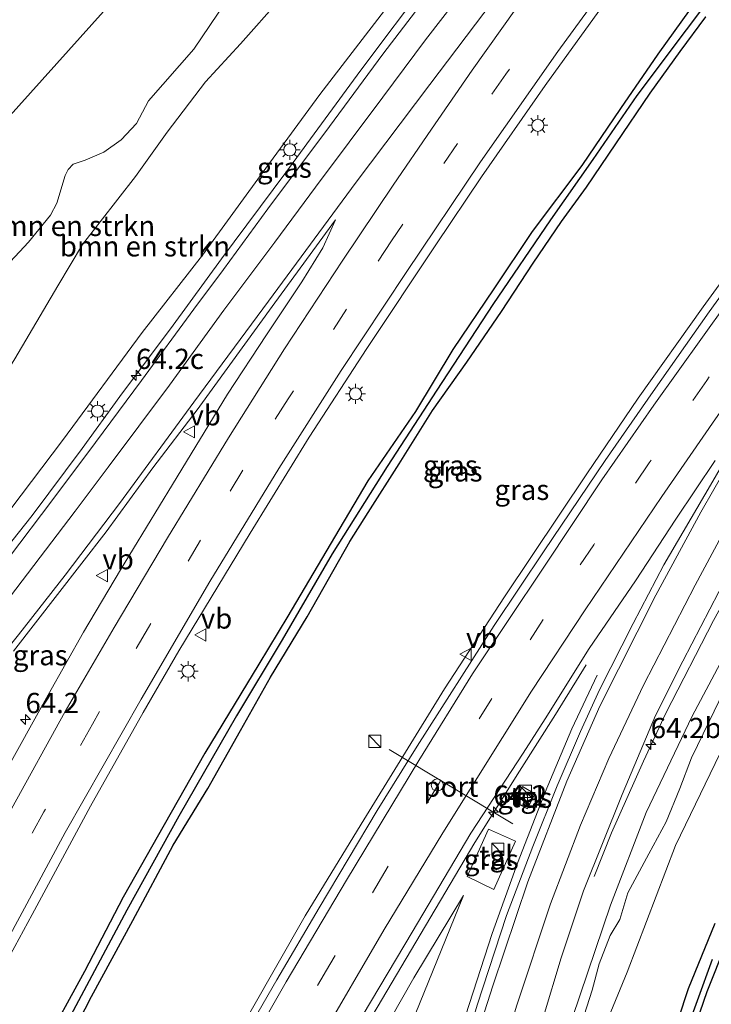
# Model space of a CAD drawing. Units: metres. Extents: x 130000 to 140000, y 543750 to 550750.
# Drawn here: x 131412 to 131497, y 549369 to 549491 of the extents above; entities that cross this region are included whole.
import ezdxf
from ezdxf.enums import TextEntityAlignment as Align

# ---------------------------------------------------------------- set-up
doc = ezdxf.new("R2010")
doc.units = ezdxf.units.M
doc.linetypes.add('VW-3-9_STREEP', pattern=[12, 3, -9])
doc.layers.get('0').update_dxf_attribs({"lineweight": 25})
for name, color, linetype, lineweight in [('B-ME-AM-KILOMETR-S-B1', 7, 'Continuous', 18), ('B-ME-BV-GELEIDECONSTRUCTIE-GELEIDERAIL-L-B1', 213, 'BV-GELEIDERAIL', 18), ('B-ME-GR-BOMENSTRUIKEN-GV-B6', 93, 'Continuous', 18), ('B-ME-GW-KRUINLIJN-L-B1', 93, 'Continuous', 18), ('B-ME-GW-TEENLIJN-L-B1', 93, 'Continuous', 18), ('B-ME-IE-GRASLAND-GV-B6', 93, 'Continuous', 18), ('B-ME-IE-INRICHTINGSELEMENT-S-B1', 253, 'Continuous', 18), ('B-ME-IE-MEUBILAIR_WEGMEUBILAIR-LICHTMAST-S-B1', 8, 'Continuous', 18), ('B-ME-VH-VERH_SOORT-BITUMEN-GV-B6', 8, 'IE-TERREINAFSCHEIDING-NATUURLIJK-HOUTWAL', 18), ('B-ME-VH-VERH_SOORT-TEGELS-GV-B6', 8, 'Continuous', 18), ('B-ME-VW-DRIP-S-B1', 8, 'Continuous', 18), ('B-ME-VW-MARKERING-39STREEP-015-L-B1', 255, 'VW-3-9_STREEP', 18), ('B-ME-VW-MARKERING-STREEP-015-L-B1', 7, 'Continuous', 18), ('B-ME-VW-MEUBILAIR_WEGMEUBILAIR-PORTAAL-L-B1', 8, 'Continuous', 18), ('B-ME-VW-MEUBILAIR_WEGMEUBILAIR-VERKEERSBORD-S-B1', 8, 'Continuous', 18)]:
    doc.layers.add(name, color=color, linetype=linetype, lineweight=lineweight)
for name, color, linetype in [('B-ME-GW-INSTEEKWATERGANG-L-B1', 10, 'Continuous'), ('B-ME-GW-WATERGANG-GREPPEL-L-B1', 10, 'Continuous'), ('B-ME-KG-KADASTRAAL-OPNAMEDTMGRENS-L-B1', 10, 'Continuous')]:
    doc.layers.add(name, color=color, linetype=linetype)
doc.styles.add('NLCS-ISO', font='NLCS-ISO.TTF')
doc.linetypes.add('BV-GELEIDERAIL', pattern='A,10,-3,[108,NLCS.SHX,S=1,R=0,X=0,Y=0],-3', length=16)
doc.linetypes.add('IE-TERREINAFSCHEIDING-NATUURLIJK-HOUTWAL', pattern='A,7,-1.5,[67,NLCS.SHX,S=0.75,R=45,X=0,Y=0],-1.5,7,-1.5,[70,NLCS.SHX,S=0.75,R=0,X=0,Y=0],-1.5', length=20)

# ---------------------------------------------------------------- blocks, each defined once
blk = doc.blocks.new('hecto')
for p, q in [((0, 0.625), (-0.625, 0)), ((0, -0.625), (0, 0.625)), ((-0.625, 0), (0.625, 0)), ((0.625, 0), (0, -0.625))]:
    blk.add_line(p, q)
blk = doc.blocks.new('kast')
blk.add_line((-0.75, -0.75), (0.75, 0.75))
blk.add_lwpolyline([(-0.75, 0.75), (0.75, 0.75), (0.75, -0.75), (-0.75, -0.75)], close=True)
blk = doc.blocks.new('lantaarnpaal')
for p, q in [((0, 0.75), (0, 1.25)), ((-0.75, 0), (-1.25, 0)), ((-0.88, 0.88), (-0.53, 0.53)), ((0.53, 0.53), (0.88, 0.88)), ((0.75, 0), (1.25, 0)), ((-0.53, -0.53), (-0.88, -0.88)), ((0, -0.75), (0, -1.25)), ((0.53, -0.53), (0.88, -0.88))]:
    blk.add_line(p, q)
blk.add_circle((0, 0), 0.75)
blk = doc.blocks.new('dtb')
blk.add_circle((0, 0), 0.75)
blk = doc.blocks.new('verkeersbord')
for p, q in [((0, 0.75), (-0.75, -0.625)), ((0.75, -0.625), (0, 0.75)), ((-0.75, -0.625), (0.75, -0.625))]:
    blk.add_line(p, q)

msp = doc.modelspace()

# ---------------------------------------------------------------- linework, layer by layer
at = {"layer": 'B-ME-BV-GELEIDECONSTRUCTIE-GELEIDERAIL-L-B1'}
for points in [[(131482.706, 549384.909, 5.208), (131484.852, 549390.323, 5.501), (131488.812, 549399.149, 5.929), (131491.581, 549405.087, 5.997), (131497.452, 549416.549, 6.041), (131501.791, 549424.418, 6.013), (131507.22, 549433.605, 6.01), (131511.994, 549441.403, 6.016), (131517.804, 549450.326, 6.063), (131522.931, 549457.954, 6.106), (131527.461, 549464.271, 6.103), (131531.496, 549469.888, 6.1), (131538.545, 549479.546, 6.053), (131544.306, 549487.359, 6.069), (131552, 549497.403, 6.097)], [(131373.157, 549383.089, 5.871), (131378.657, 549388.66, 6.045), (131386.476, 549397.028, 6.251), (131392.392, 549403.608, 6.363), (131398.976, 549411.398, 6.504), (131405.802, 549419.975, 6.738), (131413.366, 549429.503, 6.872), (131419.536, 549437.763, 6.962), (131424.193, 549444.171, 7.043), (131430.768, 549452.991, 7.078), (131436.75, 549461.193, 7.202), (131444.657, 549471.849, 7.377), (131453.942, 549484.492, 7.415), (131462.284, 549495.613, 7.421)], [(131525.299, 549494.118, 6.833), (131517.667, 549484.311, 6.858), (131510.53, 549474.935, 6.852), (131503.81, 549465.782, 6.865), (131496.19, 549455.239, 6.893), (131488.171, 549443.98, 6.914), (131481.821, 549434.631, 6.933), (131471.669, 549419.449, 6.914), (131464.253, 549408.108, 6.914), (131453.962, 549391.406, 6.961), (131447.039, 549380.072, 6.986), (131440.233, 549368.094, 7.086), (131434.378, 549357.948, 7.108), (131428.256, 549346.729, 7.192), (131420.219, 549331.488, 7.261), (131414.378, 549320.051, 7.371)], [(131481.751, 549411.065, 5.789), (131477.937, 549404.92, 6.107), (131473.488, 549397.932, 6.419), (131467.989, 549389.107, 6.523), (131461.893, 549378.845, 6.53), (131454.748, 549366.747, 6.545), (131448.985, 549356.453, 6.643), (131442.86, 549345.473, 6.652), (131435.874, 549332.558, 6.693), (131427.822, 549317.019, 6.826), (131422.861, 549307.077, 6.85)], [(131455.387, 549317.664, 4.346), (131456.973, 549326.593, 4.781), (131459.368, 549338.504, 5.269), (131461.081, 549346.012, 5.556), (131463.985, 549357.59, 5.688), (131466.851, 549367.708, 5.871), (131470.135, 549377.891, 5.947), (131473.26, 549386.566, 6.129), (131476.671, 549395.329, 6.246), (131479.947, 549403.143, 5.89), (131483.098, 549409.781, 5.613)]]:
    msp.add_polyline3d(points, dxfattribs=at)
at = {"layer": 'B-ME-GR-BOMENSTRUIKEN-GV-B6'}
for points in [[(131482.725, 549315.31, 2.297), (131470.31, 549307.191, 2.939), (131471.747, 549318.065, 3.141), (131474.682, 549331.659, 3.138), (131477.014, 549342.676, 3.182), (131479.076, 549351.929, 3.269), (131483.038, 549364.038, 3.275), (131486.809, 549373.099, 3.278), (131492.759, 549388.739, 3.098), (131499.526, 549402.705, 3.194), (131506.731, 549416.755, 3.169), (131513.262, 549428.484, 3.216), (131519.419, 549437.263, 3.126), (131527.591, 549448.52, 3.166), (131535.554, 549458.786, 2.983), (131550.11, 549476.688, 2.777), (131557.229, 549485.888, 2.727), (131566.081, 549498.13, 2.804)], [(131566.081, 549498.13, 2.804), (131557.229, 549485.888, 2.727), (131550.11, 549476.688, 2.777), (131535.554, 549458.786, 2.983), (131527.591, 549448.52, 3.166), (131519.419, 549437.263, 3.126), (131513.262, 549428.484, 3.216), (131506.731, 549416.755, 3.169), (131499.526, 549402.705, 3.194), (131492.759, 549388.739, 3.098), (131486.809, 549373.099, 3.278), (131483.038, 549364.038, 3.275), (131479.076, 549351.929, 3.269), (131477.014, 549342.676, 3.182), (131474.682, 549331.659, 3.138), (131471.747, 549318.065, 3.141), (131470.31, 549307.191, 2.939)], [(131443.977, 549493.291, 1.279), (131439.055, 549487.728, 1.03), (131434.77, 549483.044, 0.936), (131430.008, 549476.827, 0.883), (131426.105, 549471.342, 0.746), (131419.572, 549462.934, 0.789), (131416.521, 549457.867, 0.861), (131411.205, 549448.834, 1.214), (131406.869, 549441.809, 1.261), (131402.58, 549434.665, 1.445), (131398.01, 549426.627, 1.626), (131393.375, 549420.77, 1.616), (131387.92, 549414.556, 1.704), (131382.454, 549408.68, 1.551), (131375.985, 549401.202, 1.239), (131367.705, 549391.427, 1.117), (131360.278, 549402.784, 0.436)], [(131360.278, 549402.784, 0.436), (131366.719, 549410.018, 0.436), (131373.552, 549418.264, 0.586), (131380.003, 549425.968, 0.621), (131385.581, 549433.816, 0.53), (131389.527, 549439.107, 0.48), (131395.48, 549446.915, 0.47), (131401.247, 549451.086, 0.486), (131403.417, 549452.988, 0.473), (131407.275, 549457.25, 0.486), (131412.894, 549463.236, 0.47), (131415.613, 549466.568, 0.408), (131416.42, 549468.068, 0.333), (131417.431, 549471.48, 0.295), (131417.796, 549472.203, 0.311), (131418.423, 549472.883, 0.301), (131419.888, 549473.357, 0.311), (131422.22, 549474.337, 0.348), (131424.351, 549475.864, 0.411), (131426.249, 549477.877, 0.523), (131427.74, 549480.674, 0.545), (131433.311, 549487.048, 0.904), (131437.278, 549492.925, 1.147)], [(131367.705, 549391.427, 1.117), (131375.985, 549401.202, 1.239), (131382.454, 549408.68, 1.551), (131387.92, 549414.556, 1.704), (131393.375, 549420.77, 1.616), (131398.01, 549426.627, 1.626), (131402.58, 549434.665, 1.445), (131406.869, 549441.809, 1.261), (131411.205, 549448.834, 1.214), (131416.521, 549457.867, 0.861), (131419.572, 549462.934, 0.789), (131426.105, 549471.342, 0.746), (131430.008, 549476.827, 0.883), (131434.77, 549483.044, 0.936), (131439.055, 549487.728, 1.03), (131443.977, 549493.291, 1.279)], [(131457.265, 549492.382, 6.523), (131448.886, 549481.46, 6.505), (131442.22, 549472.381, 6.445), (131434.381, 549461.617, 6.399), (131426.924, 549452.087, 6.168), (131417.119, 549438.761, 6.155), (131410.735, 549430.307, 5.974), (131405.857, 549424.468, 5.787), (131401.019, 549417.928, 5.79), (131394.902, 549410.548, 5.699), (131387.309, 549402.226, 5.415), (131380.633, 549394.984, 5.24), (131371.637, 549385.413, 4.879), (131367.705, 549391.427, 1.117)], [(131470.31, 549307.191, 2.939), (131466.904, 549304.964, 3.487), (131468.946, 549321.757, 3.951), (131470.568, 549331.991, 4.01), (131473.686, 549345.212, 4.228), (131476.369, 549351.326, 3.921), (131476.767, 549352.92, 3.953), (131477.343, 549356.413, 4.153), (131478.263, 549359.267, 4.225), (131480.202, 549363.814, 4.19), (131482.489, 549370.882, 4.225), (131483.343, 549374.15, 4.316), (131484.701, 549377.626, 4.215), (131485.884, 549379.629, 4.278), (131486.894, 549382.893, 4.309), (131489.465, 549387.739, 4.178), (131491.598, 549391.693, 3.949), (131493.283, 549395.788, 4.04), (131494.735, 549399.563, 4.234), (131496.911, 549404.048, 4.14), (131500.529, 549411.57, 4.247)], [(131497.6, 549379.134, 2.669), (131494.324, 549371.042, 2.651), (131490.601, 549359.835, 2.598), (131488.033, 549350.757, 2.629), (131486.678, 549344.846, 2.629), (131485.718, 549339.027, 2.638), (131484.362, 549331.355, 2.694), (131483.297, 549323.277, 2.632), (131482.725, 549315.31, 2.297)]]:
    msp.add_polyline3d(points, dxfattribs=at)
at = {"layer": 'B-ME-GW-INSTEEKWATERGANG-L-B1'}
for points in [[(131495.522, 549493.358, 5.679), (131490.592, 549486.455, 5.673), (131485.983, 549479.745, 5.626), (131481.187, 549472.709, 5.63), (131475.073, 549464.575, 5.561), (131470.331, 549457.464, 5.574), (131465.283, 549449.979, 5.648), (131460.654, 549442.335, 5.742), (131454.779, 549433.76, 5.723), (131450.14, 549425.918, 5.729), (131444.931, 549417.055, 5.748), (131441.323, 549411.138, 5.71), (131434.692, 549400.146, 5.779), (131429.646, 549391.322, 5.776), (131424.578, 549382.369, 5.826), (131419.81, 549373.21, 5.742), (131414.599, 549363.656, 5.701), (131409.695, 549353.939, 5.701), (131405.458, 549345.428, 5.754), (131401.999, 549338.981, 5.731)], [(131403.641, 549336.469, 5.67), (131407.787, 549344.839, 5.732), (131412.51, 549354.54, 5.729), (131416.806, 549362.596, 5.72), (131420.697, 549370.093, 5.676), (131425.775, 549379.513, 5.77), (131430.762, 549388.792, 5.77), (131435.041, 549395.802, 5.76), (131439.074, 549402.942, 5.754), (131442.796, 549409.553, 5.742), (131447.32, 549416.968, 5.76), (131452.558, 549426.273, 5.723), (131454.845, 549429.865, 5.732), (131458.666, 549435.857, 5.661), (131462.787, 549442.447, 5.701), (131466.987, 549448.444, 5.633), (131471.293, 549454.669, 5.648), (131475.201, 549460.647, 5.698), (131478.679, 549465.782, 5.689), (131481.791, 549470.041, 5.695), (131485.397, 549475.382, 5.698), (131489.616, 549481.621, 5.682), (131493.319, 549486.764, 5.72), (131496.506, 549491.077, 5.72)], [(131484.463, 549316.447, 2.414), (131484.849, 549321.625, 2.644), (131485.936, 549329.266, 2.623), (131487.799, 549340.825, 2.657), (131489.868, 549349.851, 2.619), (131493.263, 549360.823, 2.613), (131496.684, 549370.742, 2.588), (131501.365, 549382.483, 2.623)], [(131497.6, 549379.134, 2.669), (131494.324, 549371.042, 2.651), (131490.601, 549359.835, 2.598), (131488.033, 549350.757, 2.629), (131486.678, 549344.846, 2.629), (131485.718, 549339.027, 2.638), (131484.362, 549331.355, 2.694), (131483.297, 549323.277, 2.632), (131482.725, 549315.31, 2.297)]]:
    msp.add_polyline3d(points, dxfattribs=at)
at = {"layer": 'B-ME-GW-KRUINLIJN-L-B1'}
for points in [[(131569.332, 549518.106, 5.441), (131566.958, 549514.261, 5.513), (131563.423, 549508.78, 5.441), (131558.753, 549502.371, 5.373), (131552.617, 549494.375, 5.229), (131546.122, 549485.28, 5.198), (131537.482, 549473.461, 5.173), (131528.663, 549461.36, 5.142), (131521.959, 549451.273, 5.124), (131513.74, 549438.76, 5.086), (131506.876, 549427.028, 5.077), (131500.695, 549415.784, 5.04), (131494.81, 549404.715, 5.055), (131489.126, 549392.832, 5.04), (131484.739, 549381.382, 4.825), (131480.063, 549367.504, 4.654), (131475.605, 549353.056, 4.396), (131473.686, 549345.212, 4.228)], [(131470.046, 549510.183, 6.395), (131464.278, 549502.477, 6.442), (131457.265, 549492.382, 6.523), (131448.886, 549481.46, 6.505), (131442.22, 549472.381, 6.445), (131434.381, 549461.617, 6.399), (131426.924, 549452.087, 6.168), (131417.119, 549438.761, 6.155), (131410.735, 549430.307, 5.974), (131405.857, 549424.468, 5.787), (131401.019, 549417.928, 5.79), (131394.902, 549410.548, 5.699), (131387.309, 549402.226, 5.415), (131380.633, 549394.984, 5.24), (131371.637, 549385.413, 4.879)], [(131466.587, 549382.574, 5.561), (131460.483, 549372.406, 5.583), (131454.725, 549362.274, 5.57), (131452.929, 549358.33, 5.605), (131452.174, 549355.823, 5.605), (131451.956, 549354.126, 5.579), (131451.641, 549353.156, 5.527), (131451.031, 549352.081, 5.527), (131449.432, 549350.456, 5.536), (131446.134, 549346.233, 5.553), (131442.313, 549340.147, 5.618), (131437.553, 549330.996, 5.764), (131433.269, 549322.292, 5.782), (131427.704, 549307.034, 5.645)]]:
    msp.add_polyline3d(points, dxfattribs=at)
at = {"layer": 'B-ME-GW-TEENLIJN-L-B1'}
for points in [[(131464.843, 549518.782, 2.3), (131464.851, 549517.431, 2.147), (131464.725, 549516.803, 2.132), (131464.211, 549515.858, 2.135), (131458.876, 549509.96, 1.891), (131448.635, 549498.742, 1.379), (131443.977, 549493.291, 1.279), (131439.055, 549487.728, 1.03), (131434.77, 549483.044, 0.936), (131430.008, 549476.827, 0.883), (131426.105, 549471.342, 0.746), (131419.572, 549462.934, 0.789), (131416.521, 549457.867, 0.861), (131411.205, 549448.834, 1.214), (131406.869, 549441.809, 1.261), (131402.58, 549434.665, 1.445), (131398.01, 549426.627, 1.626), (131393.375, 549420.77, 1.616), (131387.92, 549414.556, 1.704), (131382.454, 549408.68, 1.551), (131375.985, 549401.202, 1.239), (131367.705, 549391.427, 1.117)], [(131577.905, 549510.786, 2.19), (131577.111, 549510.21, 2.427), (131575.611, 549508.829, 2.521), (131572.852, 549506.119, 2.544), (131569.408, 549502.2, 2.602), (131566.081, 549498.13, 2.804), (131557.229, 549485.888, 2.727), (131550.11, 549476.688, 2.777), (131535.554, 549458.786, 2.983), (131527.591, 549448.52, 3.166), (131519.419, 549437.263, 3.126), (131513.262, 549428.484, 3.216), (131506.731, 549416.755, 3.169), (131499.526, 549402.705, 3.194), (131492.759, 549388.739, 3.098), (131486.809, 549373.099, 3.278), (131483.038, 549364.038, 3.275), (131479.076, 549351.929, 3.269), (131477.014, 549342.676, 3.182), (131474.682, 549331.659, 3.138), (131471.747, 549318.065, 3.141), (131470.31, 549307.191, 2.939)], [(131440.62, 549308.958, 4.151), (131442.664, 549318.341, 4.445), (131444.87, 549326.458, 4.609), (131447.977, 549336.284, 4.725), (131451.493, 549345.393, 4.941), (131454.394, 549352.096, 5.045), (131456.589, 549357.708, 5.131), (131459.57, 549365.265, 5.218), (131466.587, 549382.574, 5.561)]]:
    msp.add_polyline3d(points, dxfattribs=at)
at = {"layer": 'B-ME-GW-WATERGANG-GREPPEL-L-B1'}
for points in [[(131526.933, 549532.309, 5.372), (131524.016, 549528.688, 5.359), (131519.334, 549522.614, 5.428), (131511.06, 549511.937, 5.409), (131503.61, 549502.195, 5.344), (131494.059, 549489.454, 5.421), (131487.995, 549481.356, 5.356), (131482.539, 549473.426, 5.344), (131477.342, 549465.988, 5.322), (131470.2, 549455.548, 5.344), (131463.322, 549444.953, 5.347), (131457.156, 549435.556, 5.384), (131450.38, 549424.766, 5.437), (131444.237, 549414.161, 5.471), (131438.562, 549404.773, 5.443), (131431.452, 549392.365, 5.431), (131425.032, 549380.758, 5.428), (131417.765, 549367.128, 5.431), (131409.622, 549351.568, 5.425), (131402.884, 549337.627, 5.381)], [(131497.291, 549374.678, 2.213), (131493.577, 549364.473, 2.244), (131490.775, 549356.415, 2.247), (131487.944, 549346.421, 2.25), (131485.683, 549334.615, 2.25), (131484.409, 549326.082, 2.244), (131483.566, 549319.084, 2.25), (131483.435, 549315.775, 1.993)]]:
    msp.add_polyline3d(points, dxfattribs=at)
at = {"layer": 'B-ME-IE-GRASLAND-GV-B6'}
for points in [[(131410.292, 549478.449, -0.109), (131441.623, 549513.462, 1.384)], [(131503.61, 549502.195, 5.344), (131494.059, 549489.454, 5.421), (131487.995, 549481.356, 5.356), (131482.539, 549473.426, 5.344), (131477.342, 549465.988, 5.322), (131470.2, 549455.548, 5.344), (131463.322, 549444.953, 5.347), (131457.156, 549435.556, 5.384), (131450.38, 549424.766, 5.437), (131444.237, 549414.161, 5.471), (131438.562, 549404.773, 5.443), (131431.452, 549392.365, 5.431), (131425.032, 549380.758, 5.428), (131417.765, 549367.128, 5.431)], [(131417.765, 549367.128, 5.431), (131425.032, 549380.758, 5.428), (131431.452, 549392.365, 5.431), (131438.562, 549404.773, 5.443), (131444.237, 549414.161, 5.471), (131450.38, 549424.766, 5.437), (131457.156, 549435.556, 5.384), (131463.322, 549444.953, 5.347), (131470.2, 549455.548, 5.344), (131477.342, 549465.988, 5.322), (131482.539, 549473.426, 5.344), (131487.995, 549481.356, 5.356), (131494.059, 549489.454, 5.421), (131503.61, 549502.195, 5.344)], [(131463.223, 549495.08, 6.815), (131456.646, 549486.429, 6.818), (131450.051, 549477.533, 6.755), (131442.455, 549467.341, 6.705), (131436.996, 549459.877, 6.592), (131433.305, 549454.954, 6.469), (131426.863, 549446.168, 6.372), (131421.193, 549438.514, 6.385), (131415.894, 549431.474, 6.265), (131410.445, 549424.21, 6.153), (131404.37, 549416.69, 6.014), (131399.652, 549410.723, 5.971), (131393.886, 549403.579, 5.814), (131390.479, 549399.554, 5.76), (131383.83, 549392.242, 5.531), (131373.794, 549382.115, 5.274), (131371.637, 549385.413, 4.879)], [(131466.904, 549304.964, 3.487), (131463.089, 549302.47, 3.466), (131464.937, 549318.264, 3.936), (131466.67, 549329.573, 4.213), (131469.369, 549342.149, 4.399), (131472.029, 549352.591, 4.577), (131474.431, 549361.471, 4.76), (131476.475, 549367.644, 4.841), (131478.648, 549374.867, 4.928), (131481.423, 549383.172, 5.103), (131486.168, 549395.032, 5.277), (131490.301, 549404.807, 5.348), (131493.657, 549411.5, 5.367), (131500.328, 549424.357, 5.432), (131504.804, 549431.624, 5.47), (131508.43, 549437.514, 5.488), (131513.704, 549445.964, 5.495), (131517.41, 549451.529, 5.507), (131522.407, 549458.977, 5.535), (131527.679, 549466.2, 5.535), (131533.244, 549473.711, 5.523), (131538.716, 549481.192, 5.575), (131544.356, 549488.756, 5.572), (131549.355, 549495.401, 5.625)], [(131552.617, 549494.375, 5.229), (131546.122, 549485.28, 5.198), (131537.482, 549473.461, 5.173), (131528.663, 549461.36, 5.142), (131521.959, 549451.273, 5.124), (131513.74, 549438.76, 5.086), (131506.876, 549427.028, 5.077), (131500.695, 549415.784, 5.04), (131494.81, 549404.715, 5.055), (131489.126, 549392.832, 5.04), (131484.739, 549381.382, 4.825), (131480.063, 549367.504, 4.654), (131475.605, 549353.056, 4.396), (131473.686, 549345.212, 4.228), (131470.568, 549331.991, 4.01), (131468.946, 549321.757, 3.951), (131466.904, 549304.964, 3.487)], [(131371.637, 549385.413, 4.879), (131380.633, 549394.984, 5.24), (131387.309, 549402.226, 5.415), (131394.902, 549410.548, 5.699), (131401.019, 549417.928, 5.79), (131405.857, 549424.468, 5.787), (131410.735, 549430.307, 5.974), (131417.119, 549438.761, 6.155), (131426.924, 549452.087, 6.168), (131434.381, 549461.617, 6.399), (131442.22, 549472.381, 6.445), (131448.886, 549481.46, 6.505), (131457.265, 549492.382, 6.523)], [(131403.447, 549361.468, 6.29), (131410.144, 549374.318, 6.247), (131413.366, 549380.248, 6.247), (131420.551, 549393.601, 6.243), (131427.083, 549405.177, 6.243), (131431.456, 549412.779, 6.225), (131440.251, 549427.325, 6.175), (131447.547, 549439.179, 6.184), (131454.648, 549450.122, 6.206), (131463.198, 549462.914, 6.184), (131468.803, 549471.322, 6.187), (131476.693, 549482.562, 6.237), (131484.384, 549493.274, 6.243)], [(131437.278, 549492.925, 1.147), (131433.311, 549487.048, 0.904), (131427.74, 549480.674, 0.545), (131426.249, 549477.877, 0.523), (131424.351, 549475.864, 0.411), (131422.22, 549474.337, 0.348), (131419.888, 549473.357, 0.311), (131418.423, 549472.883, 0.301), (131417.796, 549472.203, 0.311), (131417.431, 549471.48, 0.295), (131416.42, 549468.068, 0.333), (131415.613, 549466.568, 0.408), (131412.894, 549463.236, 0.47), (131407.275, 549457.25, 0.486)], [(131414.599, 549363.656, 5.701), (131419.81, 549373.21, 5.742), (131424.578, 549382.369, 5.826), (131429.646, 549391.322, 5.776), (131434.692, 549400.146, 5.779), (131441.323, 549411.138, 5.71), (131444.931, 549417.055, 5.748), (131450.14, 549425.918, 5.729), (131454.779, 549433.76, 5.723), (131460.654, 549442.335, 5.742), (131465.283, 549449.979, 5.648), (131470.331, 549457.464, 5.574), (131475.073, 549464.575, 5.561), (131481.187, 549472.709, 5.63), (131485.983, 549479.745, 5.626), (131490.592, 549486.455, 5.673), (131495.522, 549493.358, 5.679)], [(131495.522, 549493.358, 5.679), (131490.592, 549486.455, 5.673), (131485.983, 549479.745, 5.626), (131481.187, 549472.709, 5.63), (131475.073, 549464.575, 5.561), (131470.331, 549457.464, 5.574), (131465.283, 549449.979, 5.648), (131460.654, 549442.335, 5.742), (131454.779, 549433.76, 5.723), (131450.14, 549425.918, 5.729), (131444.931, 549417.055, 5.748), (131441.323, 549411.138, 5.71), (131434.692, 549400.146, 5.779), (131429.646, 549391.322, 5.776), (131424.578, 549382.369, 5.826), (131419.81, 549373.21, 5.742), (131414.599, 549363.656, 5.701)], [(131496.506, 549491.077, 5.72), (131493.319, 549486.764, 5.72), (131489.616, 549481.621, 5.682), (131485.397, 549475.382, 5.698), (131481.791, 549470.041, 5.695), (131478.679, 549465.782, 5.689), (131475.201, 549460.647, 5.698), (131471.293, 549454.669, 5.648), (131466.987, 549448.444, 5.633), (131462.787, 549442.447, 5.701), (131458.666, 549435.857, 5.661), (131454.845, 549429.865, 5.732), (131452.558, 549426.273, 5.723), (131447.32, 549416.968, 5.76), (131442.796, 549409.553, 5.742), (131439.074, 549402.942, 5.754), (131435.041, 549395.802, 5.76), (131430.762, 549388.792, 5.77), (131425.775, 549379.513, 5.77), (131420.697, 549370.093, 5.676), (131416.806, 549362.596, 5.72)], [(131416.806, 549362.596, 5.72), (131420.697, 549370.093, 5.676), (131425.775, 549379.513, 5.77), (131430.762, 549388.792, 5.77), (131435.041, 549395.802, 5.76), (131439.074, 549402.942, 5.754), (131442.796, 549409.553, 5.742), (131447.32, 549416.968, 5.76), (131452.558, 549426.273, 5.723), (131454.845, 549429.865, 5.732), (131458.666, 549435.857, 5.661), (131462.787, 549442.447, 5.701), (131466.987, 549448.444, 5.633), (131471.293, 549454.669, 5.648), (131475.201, 549460.647, 5.698), (131478.679, 549465.782, 5.689), (131481.791, 549470.041, 5.695), (131485.397, 549475.382, 5.698), (131489.616, 549481.621, 5.682), (131493.319, 549486.764, 5.72), (131496.506, 549491.077, 5.72)], [(131411.076, 549412.732, 6.255), (131416.494, 549419.735, 6.302), (131422.487, 549427.497, 6.352), (131428.249, 549435.363, 6.402), (131433.722, 549442.559, 6.439), (131443.302, 549455.741, 6.561), (131450.782, 549465.994, 6.627), (131449.223, 549462.527, 6.624), (131446.646, 549458.331, 6.624), (131442.289, 549451.78, 6.596), (131437.471, 549444.476, 6.546), (131430.673, 549433.325, 6.615), (131424.245, 549422.786, 6.574), (131419.719, 549415.075, 6.627), (131415.349, 549407.36, 6.668), (131409.739, 549397.292, 6.674)], [(131503.937, 549464.343, 6.173), (131496.894, 549454.625, 6.167), (131490.009, 549444.791, 6.176), (131484.081, 549436.294, 6.179), (131476.533, 549425.143, 6.198), (131470.371, 549415.904, 6.151), (131460.894, 549401.036, 6.151), (131455.949, 549393.09, 6.17), (131448.767, 549381.053, 6.307), (131443.578, 549372.167, 6.35), (131438.179, 549362.824, 6.391)], [(131453.171, 549366.179, 5.917), (131460.262, 549378.075, 5.908), (131467.516, 549390.279, 5.84), (131473.96, 549400.141, 5.793), (131476.691, 549404.396, 5.749), (131482.095, 549413.092, 5.771), (131487.822, 549421.445, 5.846), (131492.797, 549429.03, 5.809), (131497.654, 549436.3, 5.787)], [(131498.57, 549435.77, 5.781), (131497.083, 549433.25, 5.715), (131491.312, 549423.411, 5.697), (131487.526, 549416.142, 5.6), (131483.391, 549407.972, 5.563), (131481.027, 549402.833, 5.541), (131478.137, 549396.13, 5.522), (131475.136, 549388.62, 5.398), (131471.902, 549380.101, 5.314), (131468.27, 549369.039, 5.199), (131466.101, 549361.704, 5.087), (131464.181, 549354.663, 4.968), (131462.234, 549346.11, 4.875), (131460.529, 549338.074, 4.654), (131458.919, 549329.265, 4.433), (131457.828, 549321.975, 4.306), (131456.554, 549313.445, 4.116), (131456.037, 549308.557, 3.985), (131455.425, 549302.147, 3.855), (131454.998, 549297.178, 3.56)], [(131500.529, 549411.57, 4.247), (131496.911, 549404.048, 4.14), (131494.735, 549399.563, 4.234), (131493.283, 549395.788, 4.04), (131491.598, 549391.693, 3.949), (131489.465, 549387.739, 4.178), (131486.894, 549382.893, 4.309), (131485.884, 549379.629, 4.278), (131484.701, 549377.626, 4.215), (131483.343, 549374.15, 4.316), (131482.489, 549370.882, 4.225), (131480.202, 549363.814, 4.19), (131478.263, 549359.267, 4.225), (131477.343, 549356.413, 4.153), (131476.767, 549352.92, 3.953), (131476.369, 549351.326, 3.921), (131473.686, 549345.212, 4.228), (131475.605, 549353.056, 4.396), (131480.063, 549367.504, 4.654), (131484.739, 549381.382, 4.825), (131489.126, 549392.832, 5.04), (131494.81, 549404.715, 5.055), (131500.695, 549415.784, 5.04)], [(131475.379, 549395.133, 5.472), (131473.863, 549396.043, 5.516), (131472.949, 549394.12, 5.492), (131474.505, 549393.266, 5.468), (131475.379, 549395.133, 5.472)], [(131473.021, 549389.272, 5.515), (131469.675, 549390.753, 5.481), (131467.029, 549384.924, 5.563), (131470.334, 549383.308, 5.468), (131473.021, 549389.272, 5.515)], [(131454.725, 549362.274, 5.57), (131460.483, 549372.406, 5.583), (131466.587, 549382.574, 5.561), (131459.57, 549365.265, 5.218)], [(131459.57, 549365.265, 5.218), (131466.587, 549382.574, 5.561), (131460.483, 549372.406, 5.583), (131454.725, 549362.274, 5.57)], [(131501.365, 549382.483, 2.623), (131496.684, 549370.742, 2.588), (131493.263, 549360.823, 2.613), (131489.868, 549349.851, 2.619), (131487.799, 549340.825, 2.657), (131485.936, 549329.266, 2.623), (131484.849, 549321.625, 2.644), (131484.463, 549316.447, 2.414)], [(131488.819, 549319.296, 2.63), (131484.463, 549316.447, 2.414), (131484.849, 549321.625, 2.644), (131485.936, 549329.266, 2.623), (131487.799, 549340.825, 2.657), (131489.868, 549349.851, 2.619), (131493.263, 549360.823, 2.613), (131496.684, 549370.742, 2.588), (131501.365, 549382.483, 2.623)], [(131483.435, 549315.775, 1.993), (131482.725, 549315.31, 2.297), (131483.297, 549323.277, 2.632), (131484.362, 549331.355, 2.694), (131485.718, 549339.027, 2.638), (131486.678, 549344.846, 2.629), (131488.033, 549350.757, 2.629), (131490.601, 549359.835, 2.598), (131494.324, 549371.042, 2.651), (131497.6, 549379.134, 2.669)], [(131497.291, 549374.678, 2.213), (131493.577, 549364.473, 2.244), (131490.775, 549356.415, 2.247), (131487.944, 549346.421, 2.25), (131485.683, 549334.615, 2.25), (131484.409, 549326.082, 2.244), (131483.566, 549319.084, 2.25), (131483.435, 549315.775, 1.993)], [(131484.463, 549316.447, 2.414), (131483.435, 549315.775, 1.993), (131483.566, 549319.084, 2.25), (131484.409, 549326.082, 2.244), (131485.683, 549334.615, 2.25), (131487.944, 549346.421, 2.25), (131490.775, 549356.415, 2.247), (131493.577, 549364.473, 2.244), (131497.291, 549374.678, 2.213)]]:
    msp.add_polyline3d(points, dxfattribs=at)
at = {"layer": 'B-ME-KG-KADASTRAAL-OPNAMEDTMGRENS-L-B1'}
msp.add_polyline3d([(131429.929, 549528.562, 1.429), (131441.623, 549513.462, 1.384), (131410.292, 549478.449, -0.109), (131410.215, 549478.363, -0.111), (131409.458, 549477.517, -0.641), (131409.395, 549477.447, -0.796), (131407.218, 549475.012, -0.796), (131407.151, 549474.938, -0.666), (131405.888, 549473.496, 0.039), (131405.812, 549473.41, 0.522), (131404.354, 549471.745, -0.384), (131384.033, 549443.95, 0.244), (131364.24, 549419.296, 0.383), (131355.939, 549409.42, 0.523)], dxfattribs=at)
at = {"layer": 'B-ME-VH-VERH_SOORT-BITUMEN-GV-B6'}
for points in [[(131410.445, 549424.21, 6.153), (131415.894, 549431.474, 6.265), (131421.193, 549438.514, 6.385), (131426.863, 549446.168, 6.372), (131433.305, 549454.954, 6.469), (131436.996, 549459.877, 6.592), (131442.455, 549467.341, 6.705), (131450.051, 549477.533, 6.755), (131456.646, 549486.429, 6.818), (131463.223, 549495.08, 6.815)], [(131484.384, 549493.274, 6.243), (131476.693, 549482.562, 6.237), (131468.803, 549471.322, 6.187), (131463.198, 549462.914, 6.184), (131454.648, 549450.122, 6.206), (131447.547, 549439.179, 6.184), (131440.251, 549427.325, 6.175), (131431.456, 549412.779, 6.225), (131427.083, 549405.177, 6.243), (131420.551, 549393.601, 6.243), (131413.366, 549380.248, 6.247), (131410.144, 549374.318, 6.247), (131403.447, 549361.468, 6.29)], [(131409.739, 549397.292, 6.674), (131415.349, 549407.36, 6.668), (131419.719, 549415.075, 6.627), (131424.245, 549422.786, 6.574), (131430.673, 549433.325, 6.615), (131437.471, 549444.476, 6.546), (131442.289, 549451.78, 6.596), (131446.646, 549458.331, 6.624), (131449.223, 549462.527, 6.624), (131450.782, 549465.994, 6.627), (131443.302, 549455.741, 6.561), (131433.722, 549442.559, 6.439), (131428.249, 549435.363, 6.402), (131422.487, 549427.497, 6.352), (131416.494, 549419.735, 6.302), (131411.076, 549412.732, 6.255)], [(131438.179, 549362.824, 6.391), (131443.578, 549372.167, 6.35), (131448.767, 549381.053, 6.307), (131455.949, 549393.09, 6.17), (131460.894, 549401.036, 6.151), (131470.371, 549415.904, 6.151), (131476.533, 549425.143, 6.198), (131484.081, 549436.294, 6.179), (131490.009, 549444.791, 6.176), (131496.894, 549454.625, 6.167), (131503.937, 549464.343, 6.173)], [(131497.654, 549436.3, 5.787), (131492.797, 549429.03, 5.809), (131487.822, 549421.445, 5.846), (131482.095, 549413.092, 5.771), (131476.691, 549404.396, 5.749), (131473.96, 549400.141, 5.793), (131467.516, 549390.279, 5.84), (131460.262, 549378.075, 5.908), (131453.171, 549366.179, 5.917)], [(131468.27, 549369.039, 5.199), (131471.902, 549380.101, 5.314), (131475.136, 549388.62, 5.398), (131478.137, 549396.13, 5.522), (131481.027, 549402.833, 5.541), (131483.391, 549407.972, 5.563), (131487.526, 549416.142, 5.6), (131491.312, 549423.411, 5.697), (131497.083, 549433.25, 5.715), (131498.57, 549435.77, 5.781)], [(131500.328, 549424.357, 5.432), (131493.657, 549411.5, 5.367), (131490.301, 549404.807, 5.348), (131486.168, 549395.032, 5.277), (131481.423, 549383.172, 5.103), (131478.648, 549374.867, 4.928), (131476.475, 549367.644, 4.841)]]:
    msp.add_polyline3d(points, dxfattribs=at)
at = {"layer": 'B-ME-VH-VERH_SOORT-TEGELS-GV-B6'}
for points in [[(131475.379, 549395.133, 5.472), (131474.505, 549393.266, 5.468), (131472.949, 549394.12, 5.492), (131473.863, 549396.043, 5.516), (131475.379, 549395.133, 5.472)], [(131473.021, 549389.272, 5.515), (131470.334, 549383.308, 5.468), (131467.029, 549384.924, 5.563), (131469.675, 549390.753, 5.481), (131473.021, 549389.272, 5.515)]]:
    msp.add_polyline3d(points, dxfattribs=at)
at = {"layer": 'B-ME-VW-MARKERING-39STREEP-015-L-B1'}
for points in [[(131479.231, 549494.396, 6.463), (131471.818, 549483.966, 6.426), (131465.846, 549475.42, 6.397), (131457.717, 549463.391, 6.438), (131452.17, 549454.956, 6.438), (131444.97, 549443.903, 6.422), (131439.357, 549435.072, 6.41), (131434.14, 549426.448, 6.4), (131427.709, 549415.674, 6.438), (131420.794, 549403.738, 6.463), (131414.803, 549392.892, 6.492), (131408.955, 549382.226, 6.504), (131403.914, 549372.759, 6.507), (131397.698, 549360.821, 6.552), (131393.456, 549352.046, 6.42)], [(131532.379, 549493.527, 6.086), (131524.724, 549483.922, 6.103), (131517.754, 549475.061, 6.086), (131511.221, 549466.177, 6.076), (131503.963, 549456.31, 6.072), (131496.61, 549446.166, 6.072), (131489.496, 549435.983, 6.076), (131482.663, 549425.875, 6.079), (131476.444, 549416.67, 6.079), (131470.111, 549406.92, 6.127), (131463.585, 549396.444, 6.106), (131456.885, 549385.506, 6.243), (131450.098, 549374.045, 6.233), (131445.136, 549365.489, 6.243), (131438.485, 549353.662, 6.322), (131433.152, 549344.041, 6.383), (131427.231, 549332.78, 6.393), (131422.002, 549322.603, 6.397), (131418.003, 549314.508, 6.429)]]:
    msp.add_polyline3d(points, dxfattribs=at)
at = {"layer": 'B-ME-VW-MARKERING-STREEP-015-L-B1'}
for points in [[(131529.532, 549564.417, 6.474), (131520.954, 549554.585, 6.468), (131511.728, 549543.979, 6.474), (131505.515, 549536.851, 6.524), (131496.944, 549526.792, 6.553), (131488.285, 549516.477, 6.584), (131480.041, 549505.799, 6.578), (131470.258, 549493.049, 6.587), (131462.431, 549482.71, 6.622), (131453.351, 549470.657, 6.679), (131442.523, 549455.956, 6.594), (131433.326, 549443.471, 6.493), (131424.129, 549430.986, 6.433), (131417.424, 549422.11, 6.386), (131411.673, 549414.77, 6.332), (131405.447, 549407.012, 6.171), (131400.682, 549401.271, 6.093), (131393.618, 549393.222, 5.986), (131386.731, 549385.844, 5.831), (131381.841, 549380.711, 5.711), (131377.55, 549376.371, 5.492)], [(131529.787, 549564.098, 6.458), (131523.502, 549556.801, 6.489), (131517.081, 549549.098, 6.493), (131510.799, 549541.416, 6.537), (131503.984, 549532.965, 6.54), (131498.65, 549526.234, 6.543), (131490.892, 549516.176, 6.499), (131481.783, 549503.948, 6.543), (131474.99, 549494.815, 6.543), (131467.662, 549484.483, 6.543), (131462.662, 549477.178, 6.543), (131457.929, 549470.257, 6.543), (131451.708, 549461.03, 6.546), (131444.524, 549450.065, 6.543), (131437.584, 549439.082, 6.543), (131430.061, 549426.749, 6.546), (131423.466, 549415.664, 6.556), (131417.416, 549405.279, 6.575), (131410.808, 549393.293, 6.587), (131404.752, 549382.051, 6.565), (131399.989, 549373.171, 6.603), (131395.413, 549364.192, 6.6), (131391.038, 549355.744, 6.625)], [(131571.778, 549534.576, 5.933), (131567.862, 549530.131, 5.94), (131560.8, 549522.043, 5.94), (131553.575, 549513.714, 5.943), (131541.663, 549499.378, 5.923), (131533.876, 549489.721, 5.94), (131526.352, 549480.168, 5.929), (131519.077, 549470.794, 5.926), (131510.682, 549459.525, 5.926), (131503.745, 549449.973, 5.936), (131497.684, 549441.427, 5.916), (131491.061, 549431.847, 5.926), (131481.602, 549417.841, 5.916), (131474.976, 549407.797, 5.906), (131464.061, 549390.31, 5.96), (131456.807, 549378.387, 6.025), (131448.709, 549364.473, 6.052), (131442.26, 549353.128, 6.141), (131436.155, 549341.945, 6.22), (131429.224, 549328.867, 6.271), (131426.267, 549323.26, 6.274), (131420.204, 549311.141, 6.271)], [(131572.032, 549534.338, 5.936), (131565.628, 549526.681, 5.936), (131553.677, 549511.812, 5.936), (131544.651, 549500.133, 5.912), (131537.563, 549490.851, 5.885), (131528.51, 549478.857, 5.878), (131522.349, 549470.45, 5.844), (131513.983, 549458.613, 5.806), (131507.657, 549449.205, 5.813), (131500.719, 549438.307, 5.806), (131495.904, 549429.898, 5.762), (131490.346, 549419.653, 5.663), (131483.436, 549405.96, 5.602), (131479.361, 549396.695, 5.561), (131474.541, 549384.248, 5.386), (131470.198, 549371.428, 5.233), (131467.164, 549361.942, 5.144), (131464.322, 549351.249, 4.905), (131462.568, 549343.73, 4.819), (131460.634, 549333.646, 4.556), (131458.524, 549319.822, 4.311), (131457.15, 549310.013, 4.03), (131455.988, 549297.826, 3.622)], [(131487.68, 549499.798, 6.287), (131478.238, 549486.788, 6.281), (131468.713, 549473.138, 6.23), (131459.529, 549459.499, 6.274), (131451.5, 549447.385, 6.274), (131443.811, 549435.284, 6.271), (131435.276, 549421.334, 6.309), (131426.803, 549406.81, 6.331), (131417.451, 549390.375, 6.325), (131410.08, 549376.64, 6.344), (131402.605, 549362.132, 6.347), (131395.717, 549348.588, 6.268)], [(131529.845, 549496.17, 6.222), (131521.5, 549485.651, 6.215), (131516.714, 549479.489, 6.236), (131508.211, 549468.31, 6.243), (131499.083, 549455.718, 6.229), (131490.079, 549443.129, 6.229), (131483.662, 549433.907, 6.215), (131476.52, 549423.116, 6.222), (131467.715, 549409.956, 6.219), (131461.102, 549399.249, 6.246), (131452.152, 549384.473, 6.27), (131444.72, 549371.919, 6.301), (131438.5, 549361.073, 6.434), (131433.167, 549351.453, 6.499), (131428.678, 549343.235, 6.537), (131424.929, 549336.094, 6.584), (131415.619, 549318.153, 6.591)], [(131466.475, 549494.142, 6.711), (131461.923, 549488.198, 6.726), (131456.631, 549481.148, 6.773), (131448.348, 549470.04, 6.711), (131443.324, 549463.259, 6.661), (131437.024, 549454.836, 6.53), (131430.32, 549445.587, 6.508), (131422.756, 549435.453, 6.393), (131418.689, 549430.009, 6.359), (131413.566, 549423.311, 6.284), (131409.08, 549417.491, 6.212), (131404.448, 549411.604, 6.131), (131399.52, 549405.544, 6.044), (131395.249, 549400.491, 5.957), (131390.563, 549395.216, 5.829), (131384.373, 549388.404, 5.724), (131375.478, 549379.539, 5.409)], [(131542.175, 549491.045, 5.732), (131534.98, 549481.56, 5.708), (131527.877, 549471.889, 5.685), (131522.033, 549463.919, 5.688), (131515.525, 549454.59, 5.681), (131510.482, 549447.026, 5.64), (131505.405, 549439.101, 5.64), (131500.867, 549431.479, 5.572), (131495.206, 549420.908, 5.572), (131488.81, 549408.55, 5.466), (131484.548, 549399.487, 5.456), (131481.016, 549391.282, 5.346), (131477.327, 549381.537, 5.254), (131473.162, 549369.055, 5.066), (131469.584, 549357.162, 4.906), (131465.577, 549340.298, 4.448), (131463.558, 549329.102, 4.312), (131461.009, 549311.727, 3.926), (131459.896, 549300.382, 3.567)]]:
    msp.add_polyline3d(points, dxfattribs=at)
at = {"layer": 'B-ME-VW-MEUBILAIR_WEGMEUBILAIR-PORTAAL-L-B1'}
msp.add_line((131457.403, 549400.61, 12.495), (131472.696, 549391.431, 12.457), dxfattribs=at)

# ---------------------------------------------------------------- block references
at = {"layer": 'B-ME-AM-KILOMETR-S-B1', "rotation": 90}
for p in [(131426.191, 549446.798, 6.237), (131412.535, 549404.315, 6.363), (131489.703, 549401.227, 4.971), (131470.288, 549392.885, 5.249)]:
    msp.add_blockref('hecto', p, dxfattribs=at)
at = {"layer": 'B-ME-IE-INRICHTINGSELEMENT-S-B1', "rotation": 90}
for p in [(131455.646, 549401.611, 6.82), (131473.734, 549394.493, 6.61), (131474.219, 549395.434, 6.612), (131470.837, 549388.29, 7.188)]:
    msp.add_blockref('kast', p, dxfattribs=at)
at = {"layer": 'B-ME-IE-MEUBILAIR_WEGMEUBILAIR-LICHTMAST-S-B1', "rotation": 90}
for p in [(131475.769, 549477.663, 6.055), (131445.171, 549474.634, 6.638), (131453.271, 549444.514, 6.107), (131421.433, 549442.373, 6.382), (131432.605, 549410.268, 6.157)]:
    msp.add_blockref('lantaarnpaal', p, dxfattribs=at)
at = {"layer": 'B-ME-VW-DRIP-S-B1', "rotation": 90}
msp.add_blockref('dtb', (131463.362, 549396.218, 12.93), dxfattribs=at)
at = {"layer": 'B-ME-VW-MEUBILAIR_WEGMEUBILAIR-VERKEERSBORD-S-B1', "rotation": 90}
for p in [(131432.77, 549439.828, 6.409), (131422.032, 549422.068, 6.303), (131434.178, 549414.748, 6.452), (131466.905, 549412.355, 6.151)]:
    msp.add_blockref('verkeersbord', p, dxfattribs=at)

# ---------------------------------------------------------------- texts
at = {"layer": 'B-ME-AM-KILOMETR-S-B1', "ltscale": 0.2, "style": 'NLCS-ISO'}
for s, p in [('64.2c', (131426.191, 549446.798, 6.237)), ('64.2', (131412.535, 549404.315, 6.363)), ('64.2b', (131489.703, 549401.227, 4.971)), ('64.2', (131470.288, 549392.885, 5.249))]:
    msp.add_text(s, height=2.5, dxfattribs=at).set_placement(p, align=Align.BOTTOM_LEFT)
at = {"layer": 'B-ME-GR-BOMENSTRUIKEN-GV-B6', "ltscale": 0.2, "style": 'NLCS-ISO'}
for p in [(131418.0431, 549465.2548), (131427.2907, 549462.725)]:
    msp.add_text('bmn en strkn', height=2.5, dxfattribs=at).set_placement(p, align=Align.MIDDLE_CENTER)
at = {"layer": 'B-ME-IE-GRASLAND-GV-B6', "ltscale": 0.2, "style": 'NLCS-ISO'}
for p in [(131444.4955, 549472.444), (131464.977, 549435.6785), (131465.5665, 549434.939), (131473.8035, 549432.665), (131414.3615, 549412.2505), (131474.164, 549394.6545), (131470.025, 549387.0305)]:
    msp.add_text('gras', height=2.5, dxfattribs=at).set_placement(p, align=Align.MIDDLE_CENTER)
at = {"layer": 'B-ME-VH-VERH_SOORT-TEGELS-GV-B6', "ltscale": 0.2, "style": 'NLCS-ISO'}
for p in [(131474.415, 549394.739), (131470.616, 549387.5058)]:
    msp.add_text('tgl', height=2.5, dxfattribs=at).set_placement(p, align=Align.MIDDLE_CENTER)
at = {"layer": 'B-ME-VW-MEUBILAIR_WEGMEUBILAIR-PORTAAL-L-B1', "ltscale": 0.2, "style": 'NLCS-ISO'}
msp.add_text('port', height=2.5, dxfattribs=at).set_placement((131465.0495, 549396.0205), align=Align.MIDDLE_CENTER)
at = {"layer": 'B-ME-VW-MEUBILAIR_WEGMEUBILAIR-VERKEERSBORD-S-B1', "ltscale": 0.2, "style": 'NLCS-ISO'}
for p in [(131432.77, 549439.828, 6.409), (131422.032, 549422.068, 6.303), (131434.178, 549414.748, 6.452), (131466.905, 549412.355, 6.151)]:
    msp.add_text('vb', height=2.5, dxfattribs=at).set_placement(p, align=Align.BOTTOM_LEFT)

doc.saveas('drawing.dxf')
